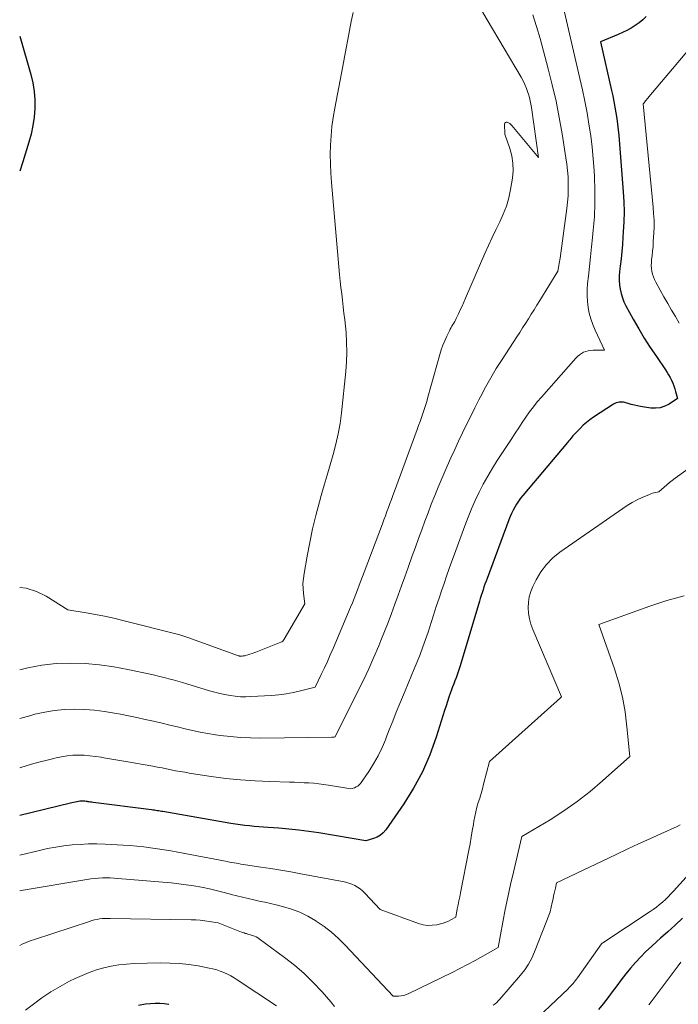
# Model space of a CAD drawing. Units: feet. Extents: x 1191672 to 1199172, y 7083870 to 7089450.
# Drawn here: x 1191672 to 1191742, y 7086572 to 7086677 of the extents above; entities that cross this region are included whole.
import ezdxf

# ---------------------------------------------------------------- set-up
doc = ezdxf.new("R2010")
doc.units = ezdxf.units.FT
doc.header["$MEASUREMENT"] = 0
doc.layers.add('Level 44', color=7, linetype='Continuous', lineweight=0)
doc.layers.add('Level 45', color=7, linetype='Continuous', lineweight=0)

msp = doc.modelspace()

# ---------------------------------------------------------------- linework, layer by layer
at = {"layer": 'Level 44', "color": 32, "linetype": 'Continuous', "lineweight": 30, "flags": 128}
for points, elevation in [([(1191738.85, 7086677.77), (1191738.48, 7086677.42), (1191738.09, 7086677.1), (1191737.68, 7086676.81), (1191737.24, 7086676.54), (1191736.8, 7086676.28), (1191736.34, 7086676.06), (1191735.88, 7086675.85), (1191733.96, 7086675.06), (1191735.15, 7086669.89), (1191735.28, 7086669.3), (1191735.4, 7086668.7), (1191735.52, 7086668.1), (1191735.62, 7086667.49), (1191735.72, 7086666.89), (1191735.8, 7086666.28), (1191735.87, 7086665.67), (1191735.93, 7086665.06), (1191736.4, 7086659.07), (1191736.46, 7086658.01), (1191736.49, 7086656.94), (1191736.47, 7086655.88), (1191736.41, 7086654.81), (1191736.37, 7086654.23), (1191736.31, 7086653.46), (1191736.24, 7086652.69), (1191736.17, 7086651.92), (1191736.08, 7086651.15), (1191736.01, 7086650.55), (1191735.98, 7086650.08), (1191735.97, 7086649.61), (1191736.01, 7086649.14), (1191736.07, 7086648.67), (1191736.17, 7086648.22), (1191736.31, 7086647.77), (1191736.48, 7086647.33), (1191736.69, 7086646.91), (1191737.47, 7086645.48), (1191738.05, 7086644.45), (1191738.65, 7086643.44), (1191739.29, 7086642.45), (1191739.94, 7086641.48), (1191740.91, 7086640.07), (1191741.09, 7086639.8), (1191741.25, 7086639.53), (1191741.41, 7086639.24), (1191741.55, 7086638.96), (1191741.68, 7086638.66), (1191741.8, 7086638.37), (1191741.9, 7086638.06), (1191741.99, 7086637.76), (1191742.19, 7086637), (1191741.3, 7086636.41), (1191740.84, 7086636.18), (1191740.36, 7086636.02), (1191739.86, 7086635.97), (1191739.35, 7086635.99), (1191738.26, 7086636.16), (1191737.92, 7086636.22), (1191737.59, 7086636.29), (1191737.26, 7086636.38), (1191736.93, 7086636.47), (1191736.57, 7086636.57), (1191736.42, 7086636.61), (1191736.27, 7086636.63), (1191736.12, 7086636.63), (1191735.96, 7086636.62), (1191735.81, 7086636.59), (1191735.66, 7086636.55), (1191735.52, 7086636.49), (1191735.38, 7086636.41), (1191733.22, 7086635.01), (1191732.84, 7086634.74), (1191732.48, 7086634.46), (1191732.13, 7086634.16), (1191731.8, 7086633.83), (1191731.41, 7086633.43), (1191731.28, 7086633.29), (1191731.16, 7086633.16), (1191731.04, 7086633.02), (1191730.93, 7086632.88), (1191730.81, 7086632.74), (1191730.7, 7086632.6), (1191730.58, 7086632.46), (1191730.47, 7086632.32), (1191725.69, 7086626.66), (1191725.45, 7086626.37), (1191725.23, 7086626.06), (1191725.02, 7086625.75), (1191724.83, 7086625.43), (1191724.65, 7086625.09), (1191724.48, 7086624.76), (1191724.33, 7086624.41), (1191724.19, 7086624.06), (1191721.87, 7086617.81), (1191721.76, 7086617.51), (1191721.65, 7086617.21), (1191721.54, 7086616.9), (1191721.44, 7086616.6), (1191721.34, 7086616.29), (1191721.24, 7086615.98), (1191721.14, 7086615.68), (1191721.05, 7086615.37), (1191719, 7086608.49), (1191718.9, 7086608.17), (1191718.79, 7086607.84), (1191718.68, 7086607.52), (1191718.56, 7086607.2), (1191718.43, 7086606.88), (1191718.31, 7086606.56), (1191718.2, 7086606.24), (1191718.08, 7086605.92), (1191717.98, 7086605.63), (1191717.81, 7086605.15), (1191717.65, 7086604.68), (1191717.5, 7086604.21), (1191717.34, 7086603.73), (1191716.45, 7086600.87), (1191715.77, 7086599), (1191714.98, 7086597.18), (1191714.04, 7086595.45), (1191712.98, 7086593.76), (1191711.07, 7086590.99), (1191710.8, 7086590.68), (1191710.5, 7086590.41), (1191710.15, 7086590.21), (1191709.76, 7086590.05), (1191708.94, 7086589.82), (1191703.92, 7086590.65), (1191702.86, 7086590.81), (1191701.8, 7086590.95), (1191700.73, 7086591.06), (1191699.67, 7086591.16), (1191698.53, 7086591.24), (1191698.03, 7086591.28), (1191697.53, 7086591.32), (1191697.03, 7086591.36), (1191696.53, 7086591.4), (1191696.03, 7086591.45), (1191695.53, 7086591.51), (1191695.03, 7086591.58), (1191694.54, 7086591.66), (1191687.28, 7086592.93), (1191687.13, 7086592.95), (1191686.98, 7086592.98), (1191686.83, 7086593.01), (1191686.68, 7086593.03), (1191686.53, 7086593.06), (1191686.38, 7086593.08), (1191686.22, 7086593.1), (1191686.07, 7086593.12), (1191679.85, 7086593.91), (1191679.7, 7086593.93), (1191679.56, 7086593.95), (1191679.41, 7086593.97), (1191679.26, 7086593.99), (1191679.24, 7086594), (1191679.1, 7086594.02), (1191678.96, 7086594.03), (1191678.83, 7086594.04), (1191678.69, 7086594.04), (1191678.55, 7086594.04), (1191678.41, 7086594.03), (1191678.28, 7086594.01), (1191678.14, 7086593.98), (1191678.08, 7086593.97), (1191677.91, 7086593.93), (1191677.75, 7086593.89), (1191677.58, 7086593.86), (1191677.42, 7086593.82), (1191672, 7086592.52)], 2290), ([(1191672, 7086675.68), (1191673.18, 7086671.57), (1191673.39, 7086670.68), (1191673.54, 7086669.78), (1191673.6, 7086668.87), (1191673.6, 7086667.95), (1191673.53, 7086667.04), (1191673.4, 7086666.13), (1191673.21, 7086665.23), (1191672.97, 7086664.35), (1191672.33, 7086662.27), (1191672, 7086661.26)], 2300), ([(1191742.73, 7086581.55), (1191741.96, 7086580.82), (1191741.18, 7086580.11), (1191740.39, 7086579.41), (1191740, 7086579.07), (1191739.41, 7086578.54), (1191738.83, 7086577.99), (1191738.27, 7086577.42), (1191737.72, 7086576.83), (1191737.19, 7086576.22), (1191736.68, 7086575.61), (1191736.19, 7086574.98), (1191735.71, 7086574.34), (1191735.23, 7086573.69), (1191734.75, 7086573.05), (1191734.25, 7086572.42), (1191733.75, 7086571.8)], 2280), ([(1191687.9, 7086572.36), (1191687.42, 7086572.43), (1191686.94, 7086572.46), (1191686.45, 7086572.46), (1191685.97, 7086572.43), (1191685.43, 7086572.37), (1191684.68, 7086572.26)], 2280)]:
    msp.add_lwpolyline(points, dxfattribs=dict(at, elevation=elevation))
at = {"layer": 'Level 45', "color": 32, "linetype": 'Continuous', "lineweight": 0, "flags": 128}
for points, elevation in [([(1191729.37, 7086681.64), (1191731.78, 7086671.16), (1191732.05, 7086669.94), (1191732.3, 7086668.73), (1191732.54, 7086667.5), (1191732.75, 7086666.28), (1191732.94, 7086665.05), (1191733.1, 7086663.82), (1191733.21, 7086662.58), (1191733.3, 7086661.34), (1191733.34, 7086660.66), (1191733.38, 7086659.24), (1191733.38, 7086657.82), (1191733.32, 7086656.4), (1191733.21, 7086654.98), (1191733.13, 7086654.21), (1191733.03, 7086653.18), (1191732.92, 7086652.14), (1191732.81, 7086651.11), (1191732.69, 7086650.08), (1191732.6, 7086649.29), (1191732.55, 7086648.65), (1191732.54, 7086648.01), (1191732.58, 7086647.38), (1191732.65, 7086646.74), (1191732.78, 7086646.12), (1191732.94, 7086645.5), (1191733.15, 7086644.9), (1191733.4, 7086644.31), (1191734.4, 7086642.17), (1191733.18, 7086642.17), (1191732.92, 7086642.15), (1191732.66, 7086642.11), (1191732.41, 7086642.04), (1191732.17, 7086641.94), (1191731.94, 7086641.82), (1191731.72, 7086641.67), (1191731.52, 7086641.5), (1191731.34, 7086641.32), (1191727.67, 7086637.17), (1191727.23, 7086636.65), (1191726.81, 7086636.12), (1191726.4, 7086635.58), (1191726.01, 7086635.02), (1191725.63, 7086634.46), (1191725.25, 7086633.89), (1191724.88, 7086633.33), (1191724.5, 7086632.76), (1191722.96, 7086630.39), (1191722.44, 7086629.57), (1191721.94, 7086628.73), (1191721.47, 7086627.88), (1191721.03, 7086627.01), (1191720.61, 7086626.13), (1191720.21, 7086625.24), (1191719.84, 7086624.34), (1191719.49, 7086623.44), (1191718.67, 7086621.2), (1191718.39, 7086620.42), (1191718.11, 7086619.64), (1191717.83, 7086618.86), (1191717.55, 7086618.07), (1191717.28, 7086617.29), (1191717.01, 7086616.5), (1191716.75, 7086615.71), (1191716.49, 7086614.92), (1191715.57, 7086612.09), (1191715.3, 7086611.29), (1191715.02, 7086610.5), (1191714.73, 7086609.71), (1191714.42, 7086608.93), (1191714.11, 7086608.15), (1191713.79, 7086607.37), (1191713.47, 7086606.59), (1191713.14, 7086605.81), (1191712.58, 7086604.46), (1191712.19, 7086603.53), (1191711.81, 7086602.6), (1191711.44, 7086601.66), (1191711.08, 7086600.72), (1191711.06, 7086600.68), (1191710.68, 7086599.77), (1191710.25, 7086598.89), (1191709.77, 7086598.04), (1191709.24, 7086597.22), (1191708.35, 7086595.93), (1191708.22, 7086595.78), (1191708.08, 7086595.65), (1191707.91, 7086595.56), (1191707.72, 7086595.48), (1191707.33, 7086595.37), (1191704.94, 7086595.77), (1191704.42, 7086595.84), (1191703.91, 7086595.91), (1191703.39, 7086595.96), (1191702.87, 7086595.99), (1191702.35, 7086596.02), (1191701.83, 7086596.04), (1191701.31, 7086596.06), (1191700.79, 7086596.08), (1191698.68, 7086596.13), (1191697.11, 7086596.2), (1191695.55, 7086596.31), (1191693.98, 7086596.48), (1191692.43, 7086596.69), (1191690.1, 7086597.05), (1191689.61, 7086597.13), (1191689.13, 7086597.21), (1191688.64, 7086597.3), (1191688.16, 7086597.4), (1191687.68, 7086597.5), (1191687.19, 7086597.59), (1191686.71, 7086597.68), (1191686.22, 7086597.77), (1191683.33, 7086598.27), (1191682.69, 7086598.38), (1191682.05, 7086598.49), (1191681.41, 7086598.61), (1191680.77, 7086598.72), (1191680.68, 7086598.74), (1191680.08, 7086598.83), (1191679.48, 7086598.9), (1191678.88, 7086598.94), (1191678.27, 7086598.95), (1191677.67, 7086598.94), (1191677.06, 7086598.89), (1191676.47, 7086598.79), (1191675.88, 7086598.67), (1191675.63, 7086598.61), (1191674.92, 7086598.43), (1191674.2, 7086598.25), (1191673.5, 7086598.05), (1191672.79, 7086597.84), (1191672, 7086597.61)], 2292), ([(1191720.93, 7086679.04), (1191721.87, 7086677.43), (1191725.51, 7086671.31), (1191725.72, 7086670.92), (1191725.92, 7086670.51), (1191726.09, 7086670.09), (1191726.24, 7086669.66), (1191726.29, 7086669.5), (1191726.39, 7086669.15), (1191726.48, 7086668.79), (1191726.56, 7086668.42), (1191726.62, 7086668.06), (1191727.37, 7086662.72), (1191724.53, 7086666.14), (1191724.42, 7086666.25), (1191724.31, 7086666.36), (1191724.17, 7086666.44), (1191724.03, 7086666.51), (1191723.92, 7086666.51), (1191723.83, 7086666.48), (1191723.78, 7086666.41), (1191723.75, 7086666.3), (1191723.78, 7086665.23), (1191724.31, 7086663.68), (1191724.52, 7086662.9), (1191724.64, 7086662.11), (1191724.65, 7086661.31), (1191724.57, 7086660.51), (1191724.37, 7086659.33), (1191724.18, 7086658.43), (1191723.93, 7086657.55), (1191723.6, 7086656.69), (1191723.22, 7086655.85), (1191722.81, 7086655.02), (1191722.41, 7086654.19), (1191722.02, 7086653.35), (1191721.64, 7086652.5), (1191719.57, 7086647.72), (1191719.39, 7086647.3), (1191719.2, 7086646.88), (1191719.01, 7086646.46), (1191718.82, 7086646.05), (1191718.59, 7086645.56), (1191718.5, 7086645.39), (1191718.42, 7086645.23), (1191718.32, 7086645.06), (1191718.22, 7086644.9), (1191718.12, 7086644.74), (1191718.03, 7086644.58), (1191717.94, 7086644.41), (1191717.85, 7086644.25), (1191717.57, 7086643.65), (1191717.35, 7086643.18), (1191717.16, 7086642.71), (1191716.99, 7086642.22), (1191716.84, 7086641.72), (1191715.55, 7086637.14), (1191715.43, 7086636.7), (1191715.3, 7086636.27), (1191715.16, 7086635.84), (1191715.02, 7086635.41), (1191714.87, 7086634.98), (1191714.72, 7086634.56), (1191714.57, 7086634.13), (1191714.41, 7086633.71), (1191711.98, 7086627.12), (1191711.82, 7086626.68), (1191711.66, 7086626.25), (1191711.5, 7086625.81), (1191711.34, 7086625.37), (1191711.18, 7086624.94), (1191711.02, 7086624.5), (1191710.86, 7086624.06), (1191710.7, 7086623.63), (1191708.76, 7086618.49), (1191708.59, 7086618.02), (1191708.41, 7086617.55), (1191708.23, 7086617.08), (1191708.05, 7086616.61), (1191707.87, 7086616.14), (1191707.69, 7086615.68), (1191707.5, 7086615.21), (1191707.3, 7086614.75), (1191705.44, 7086610.35), (1191705.14, 7086609.66), (1191704.83, 7086608.96), (1191704.51, 7086608.27), (1191704.18, 7086607.58), (1191703.52, 7086606.21), (1191701.98, 7086605.82), (1191701.21, 7086605.64), (1191700.43, 7086605.5), (1191699.65, 7086605.4), (1191698.86, 7086605.33), (1191696.68, 7086605.2), (1191696.12, 7086605.18), (1191695.56, 7086605.19), (1191695.01, 7086605.24), (1191694.45, 7086605.31), (1191693.9, 7086605.42), (1191693.35, 7086605.53), (1191692.81, 7086605.67), (1191692.27, 7086605.82), (1191689.84, 7086606.55), (1191689.36, 7086606.7), (1191688.87, 7086606.84), (1191688.39, 7086606.98), (1191687.9, 7086607.11), (1191687.41, 7086607.24), (1191686.92, 7086607.36), (1191686.43, 7086607.48), (1191685.94, 7086607.59), (1191683.55, 7086608.11), (1191682.04, 7086608.39), (1191680.51, 7086608.61), (1191678.98, 7086608.73), (1191677.44, 7086608.78), (1191675.9, 7086608.72), (1191674.38, 7086608.57), (1191672.88, 7086608.28), (1191672, 7086608.06)], 2296), ([(1191707.57, 7086678.2), (1191707.38, 7086677.25), (1191707.2, 7086676.29), (1191707.01, 7086675.33), (1191706.83, 7086674.38), (1191706.65, 7086673.42), (1191706.47, 7086672.47), (1191705.62, 7086668), (1191705.45, 7086667.01), (1191705.32, 7086666.03), (1191705.22, 7086665.03), (1191705.16, 7086664.04), (1191705.14, 7086663.04), (1191705.15, 7086662.05), (1191705.19, 7086661.05), (1191705.26, 7086660.05), (1191706.14, 7086650.25), (1191706.21, 7086649.55), (1191706.28, 7086648.86), (1191706.36, 7086648.17), (1191706.44, 7086647.49), (1191706.52, 7086646.8), (1191706.6, 7086646.11), (1191706.68, 7086645.42), (1191706.75, 7086644.73), (1191706.82, 7086644.04), (1191706.89, 7086643.01), (1191706.92, 7086641.97), (1191706.88, 7086640.94), (1191706.81, 7086639.9), (1191706.33, 7086635.49), (1191706.18, 7086634.36), (1191705.99, 7086633.24), (1191705.73, 7086632.14), (1191705.44, 7086631.03), (1191705.12, 7086629.94), (1191704.8, 7086628.84), (1191704.49, 7086627.75), (1191704.18, 7086626.65), (1191703.99, 7086625.97), (1191703.61, 7086624.54), (1191703.26, 7086623.1), (1191702.95, 7086621.65), (1191702.67, 7086620.19), (1191702.34, 7086618.35), (1191702.27, 7086617.81), (1191702.23, 7086617.27), (1191702.24, 7086616.73), (1191702.28, 7086616.19), (1191702.41, 7086615.11), (1191700.23, 7086611.32), (1191700.15, 7086611.22), (1191700.07, 7086611.13), (1191699.96, 7086611.06), (1191699.85, 7086611), (1191697.2, 7086609.96), (1191696.99, 7086609.88), (1191696.79, 7086609.8), (1191696.57, 7086609.74), (1191696.36, 7086609.67), (1191696.11, 7086609.6), (1191696.03, 7086609.57), (1191695.94, 7086609.55), (1191695.84, 7086609.54), (1191695.75, 7086609.53), (1191695.61, 7086609.51), (1191695.59, 7086609.51), (1191695.57, 7086609.51), (1191695.55, 7086609.51), (1191695.53, 7086609.52), (1191695.44, 7086609.53), (1191695.42, 7086609.54), (1191695.4, 7086609.54), (1191695.38, 7086609.55), (1191695.36, 7086609.55), (1191689.94, 7086611.52), (1191689.84, 7086611.55), (1191689.73, 7086611.59), (1191689.63, 7086611.63), (1191689.53, 7086611.66), (1191689.42, 7086611.69), (1191689.31, 7086611.73), (1191689.21, 7086611.76), (1191689.1, 7086611.78), (1191683.01, 7086613.34), (1191682.03, 7086613.58), (1191681.06, 7086613.79), (1191680.08, 7086613.98), (1191679.09, 7086614.14), (1191677.12, 7086614.45), (1191674.83, 7086615.92), (1191673.78, 7086616.43), (1191672.7, 7086616.78), (1191672, 7086616.85)], 2298), ([(1191726.75, 7086677.97), (1191727.16, 7086676.7), (1191727.53, 7086675.42), (1191728.4, 7086672.19), (1191728.83, 7086670.47), (1191729.23, 7086668.74), (1191729.58, 7086667), (1191729.88, 7086665.26), (1191730.29, 7086662.71), (1191730.38, 7086662.03), (1191730.46, 7086661.36), (1191730.51, 7086660.68), (1191730.53, 7086660.01), (1191730.53, 7086659.33), (1191730.51, 7086658.65), (1191730.46, 7086657.98), (1191730.38, 7086657.3), (1191729.67, 7086652), (1191729.64, 7086651.8), (1191729.61, 7086651.6), (1191729.58, 7086651.41), (1191729.54, 7086651.21), (1191729.43, 7086650.6), (1191727.5, 7086647.46), (1191727.2, 7086646.97), (1191726.89, 7086646.48), (1191726.59, 7086646), (1191726.29, 7086645.51), (1191725.98, 7086645.02), (1191725.67, 7086644.54), (1191725.36, 7086644.06), (1191725.05, 7086643.58), (1191723.48, 7086641.19), (1191722.86, 7086640.21), (1191722.27, 7086639.22), (1191721.7, 7086638.21), (1191721.16, 7086637.19), (1191721.01, 7086636.87), (1191720.57, 7086636), (1191720.13, 7086635.12), (1191719.69, 7086634.23), (1191719.26, 7086633.35), (1191718.84, 7086632.46), (1191718.42, 7086631.57), (1191718.02, 7086630.68), (1191717.62, 7086629.78), (1191716.67, 7086627.56), (1191716.29, 7086626.66), (1191715.92, 7086625.75), (1191715.57, 7086624.83), (1191715.23, 7086623.91), (1191714.9, 7086622.99), (1191714.56, 7086622.07), (1191714.23, 7086621.15), (1191713.89, 7086620.23), (1191713.44, 7086618.98), (1191713.09, 7086618), (1191712.74, 7086617.02), (1191712.39, 7086616.04), (1191712.04, 7086615.06), (1191711.69, 7086614.08), (1191711.32, 7086613.11), (1191710.94, 7086612.14), (1191710.54, 7086611.18), (1191710.31, 7086610.63), (1191709.79, 7086609.4), (1191709.24, 7086608.18), (1191708.67, 7086606.97), (1191708.09, 7086605.77), (1191705.68, 7086600.9), (1191705.56, 7086600.88), (1191705.5, 7086600.87), (1191705.44, 7086600.86), (1191705.38, 7086600.86), (1191705.32, 7086600.86), (1191697.72, 7086600.77), (1191696.64, 7086600.79), (1191695.55, 7086600.83), (1191694.48, 7086600.93), (1191693.4, 7086601.06), (1191692.89, 7086601.14), (1191692.07, 7086601.27), (1191691.26, 7086601.42), (1191690.45, 7086601.59), (1191689.64, 7086601.78), (1191688.83, 7086601.98), (1191688.02, 7086602.17), (1191687.22, 7086602.36), (1191686.41, 7086602.54), (1191686.27, 7086602.57), (1191685.38, 7086602.77), (1191684.5, 7086602.96), (1191683.62, 7086603.14), (1191682.74, 7086603.32), (1191682.12, 7086603.44), (1191681.06, 7086603.62), (1191680, 7086603.76), (1191678.93, 7086603.84), (1191677.86, 7086603.87), (1191676.78, 7086603.83), (1191675.72, 7086603.73), (1191674.67, 7086603.56), (1191673.62, 7086603.32), (1191673.19, 7086603.2), (1191672, 7086602.86)], 2294), ([(1191744.76, 7086675.85), (1191739.15, 7086669.2), (1191739.06, 7086669.1), (1191738.97, 7086668.99), (1191738.88, 7086668.88), (1191738.79, 7086668.77), (1191738.63, 7086668.57), (1191738.53, 7086668.45), (1191739.6, 7086657.44), (1191739.65, 7086656.74), (1191739.69, 7086656.04), (1191739.69, 7086655.34), (1191739.66, 7086654.64), (1191739.64, 7086654.25), (1191739.61, 7086653.74), (1191739.58, 7086653.23), (1191739.53, 7086652.73), (1191739.48, 7086652.22), (1191739.43, 7086651.83), (1191739.41, 7086651.52), (1191739.4, 7086651.21), (1191739.43, 7086650.9), (1191739.47, 7086650.59), (1191739.53, 7086650.29), (1191739.62, 7086650), (1191739.74, 7086649.71), (1191739.87, 7086649.43), (1191740.35, 7086648.56), (1191740.75, 7086647.85), (1191741.15, 7086647.15), (1191741.56, 7086646.45), (1191741.97, 7086645.75), (1191742.38, 7086645.05)], 2288), ([(1191748.01, 7086632.89), (1191741.94, 7086628.5), (1191741.64, 7086628.27), (1191741.34, 7086628.04), (1191741.04, 7086627.8), (1191740.76, 7086627.55), (1191740.19, 7086627.04), (1191739.85, 7086626.98), (1191739.68, 7086626.94), (1191739.51, 7086626.9), (1191739.35, 7086626.84), (1191739.19, 7086626.78), (1191738.41, 7086626.44), (1191737.88, 7086626.19), (1191737.35, 7086625.92), (1191736.84, 7086625.61), (1191736.35, 7086625.29), (1191729.65, 7086620.62), (1191728.89, 7086620), (1191728.2, 7086619.31), (1191727.62, 7086618.53), (1191727.12, 7086617.68), (1191726.76, 7086616.96), (1191726.54, 7086616.41), (1191726.37, 7086615.85), (1191726.29, 7086615.28), (1191726.25, 7086614.68), (1191726.3, 7086614.09), (1191726.39, 7086613.51), (1191726.55, 7086612.94), (1191726.75, 7086612.37), (1191729.8, 7086605.17), (1191729.71, 7086605.09), (1191722.13, 7086598.28), (1191721.51, 7086595.85), (1191721.38, 7086595.36), (1191721.24, 7086594.87), (1191721.1, 7086594.38), (1191720.94, 7086593.9), (1191720.79, 7086593.41), (1191720.66, 7086592.92), (1191720.56, 7086592.42), (1191720.47, 7086591.92), (1191720.41, 7086591.56), (1191720.3, 7086590.87), (1191720.19, 7086590.19), (1191720.06, 7086589.51), (1191719.93, 7086588.82), (1191719.04, 7086584.27), (1191718.96, 7086583.84), (1191718.87, 7086583.41), (1191718.79, 7086582.97), (1191718.7, 7086582.54), (1191718.53, 7086581.68), (1191718.01, 7086581.38), (1191717.75, 7086581.25), (1191717.48, 7086581.13), (1191717.2, 7086581.03), (1191716.91, 7086580.96), (1191716.51, 7086580.86), (1191716.02, 7086580.8), (1191715.53, 7086580.79), (1191715.05, 7086580.86), (1191714.57, 7086580.99), (1191710.45, 7086582.5), (1191708.83, 7086584.23), (1191708.59, 7086584.47), (1191708.33, 7086584.69), (1191708.05, 7086584.87), (1191707.75, 7086585.04), (1191707.44, 7086585.19), (1191707.12, 7086585.31), (1191706.8, 7086585.4), (1191706.46, 7086585.48), (1191702.01, 7086586.31), (1191700.94, 7086586.51), (1191699.88, 7086586.69), (1191698.81, 7086586.86), (1191697.74, 7086587.02), (1191696.09, 7086587.26), (1191695.84, 7086587.3), (1191695.6, 7086587.33), (1191695.36, 7086587.38), (1191695.12, 7086587.42), (1191694.88, 7086587.46), (1191694.63, 7086587.51), (1191694.39, 7086587.55), (1191694.15, 7086587.6), (1191688.86, 7086588.61), (1191688.13, 7086588.74), (1191687.41, 7086588.86), (1191686.69, 7086588.97), (1191685.96, 7086589.08), (1191685.23, 7086589.17), (1191684.5, 7086589.24), (1191683.77, 7086589.3), (1191683.04, 7086589.35), (1191681.11, 7086589.46), (1191680.23, 7086589.48), (1191679.35, 7086589.48), (1191678.47, 7086589.44), (1191677.59, 7086589.38), (1191676.71, 7086589.27), (1191675.84, 7086589.14), (1191674.98, 7086588.98), (1191674.12, 7086588.8), (1191672, 7086588.3)], 2288), ([(1191742.89, 7086615.96), (1191741.05, 7086615.45), (1191739.23, 7086614.86), (1191733.8, 7086612.91), (1191735.46, 7086608.18), (1191735.93, 7086606.66), (1191736.32, 7086605.13), (1191736.6, 7086603.57), (1191736.8, 7086601.99), (1191737.09, 7086598.82), (1191734.2, 7086596.21), (1191732.87, 7086595.08), (1191731.5, 7086594), (1191730.07, 7086593.01), (1191728.6, 7086592.06), (1191725.6, 7086590.26), (1191724.69, 7086586.48), (1191724.38, 7086585.14), (1191724.09, 7086583.81), (1191723.81, 7086582.47), (1191723.55, 7086581.12), (1191723.05, 7086578.43), (1191721.43, 7086577.5), (1191720.62, 7086577.05), (1191719.8, 7086576.61), (1191718.97, 7086576.18), (1191718.14, 7086575.76), (1191713.52, 7086573.51), (1191713.26, 7086573.4), (1191712.98, 7086573.32), (1191712.71, 7086573.28), (1191712.42, 7086573.25), (1191711.84, 7086573.25), (1191706.74, 7086578.69), (1191706.02, 7086579.4), (1191705.28, 7086580.07), (1191704.48, 7086580.68), (1191703.65, 7086581.25), (1191703.59, 7086581.29), (1191702.75, 7086581.77), (1191701.89, 7086582.19), (1191700.99, 7086582.52), (1191700.06, 7086582.8), (1191699.37, 7086582.97), (1191698.77, 7086583.12), (1191698.17, 7086583.26), (1191697.57, 7086583.39), (1191696.97, 7086583.52), (1191696.37, 7086583.65), (1191695.77, 7086583.79), (1191695.17, 7086583.94), (1191694.58, 7086584.1), (1191694.37, 7086584.15), (1191693.68, 7086584.34), (1191692.98, 7086584.52), (1191692.27, 7086584.68), (1191691.57, 7086584.83), (1191691.39, 7086584.86), (1191690.59, 7086585.01), (1191689.78, 7086585.13), (1191688.98, 7086585.24), (1191688.17, 7086585.32), (1191682.49, 7086585.81), (1191682.08, 7086585.84), (1191681.66, 7086585.86), (1191681.25, 7086585.86), (1191680.83, 7086585.85), (1191680.42, 7086585.83), (1191680, 7086585.8), (1191679.59, 7086585.75), (1191679.18, 7086585.69), (1191672.38, 7086584.55), (1191672.01, 7086584.48), (1191672, 7086584.48)], 2286), ([(1191742.49, 7086591.51), (1191742.16, 7086591.34), (1191740.43, 7086590.57), (1191739.23, 7086590.03), (1191738.03, 7086589.48), (1191736.84, 7086588.92), (1191735.64, 7086588.36), (1191729.29, 7086585.33), (1191729.16, 7086584.77), (1191729.1, 7086584.49), (1191729.03, 7086584.21), (1191728.97, 7086583.93), (1191728.91, 7086583.64), (1191728.83, 7086583.22), (1191728.72, 7086582.73), (1191728.59, 7086582.25), (1191728.43, 7086581.77), (1191728.26, 7086581.3), (1191726.95, 7086577.96), (1191726.65, 7086577.29), (1191726.3, 7086576.65), (1191725.89, 7086576.05), (1191725.44, 7086575.47), (1191723.23, 7086572.91), (1191723.07, 7086572.74), (1191722.91, 7086572.58), (1191722.73, 7086572.43), (1191722.54, 7086572.29)], 2284), ([(1191746.14, 7086589.29), (1191741.78, 7086584.46), (1191741.49, 7086584.15), (1191741.2, 7086583.85), (1191740.9, 7086583.56), (1191740.59, 7086583.28), (1191740.28, 7086583.01), (1191739.95, 7086582.74), (1191739.61, 7086582.49), (1191739.27, 7086582.26), (1191734.22, 7086578.93), (1191734.17, 7086578.91), (1191734.1, 7086578.81), (1191731.52, 7086575.2), (1191731.41, 7086575.05), (1191731.29, 7086574.89), (1191731.17, 7086574.74), (1191731.05, 7086574.59), (1191730.92, 7086574.45), (1191730.79, 7086574.31), (1191730.65, 7086574.17), (1191730.51, 7086574.03), (1191726, 7086569.75)], 2282), ([(1191705.61, 7086572.12), (1191705.2, 7086572.63), (1191704.26, 7086573.7), (1191703.33, 7086574.7), (1191702.36, 7086575.65), (1191701.33, 7086576.54), (1191700.25, 7086577.38), (1191697.57, 7086579.35), (1191697.4, 7086579.46), (1191697.23, 7086579.56), (1191697.05, 7086579.64), (1191696.86, 7086579.71), (1191696.74, 7086579.75), (1191696.61, 7086579.8), (1191696.47, 7086579.83), (1191696.34, 7086579.87), (1191696.21, 7086579.91), (1191696.07, 7086579.94), (1191695.94, 7086579.98), (1191695.81, 7086580.03), (1191695.68, 7086580.08), (1191693.17, 7086581.06), (1191692.22, 7086581.22), (1191691.75, 7086581.28), (1191691.27, 7086581.34), (1191690.79, 7086581.37), (1191690.31, 7086581.39), (1191681.65, 7086581.54), (1191681.37, 7086581.54), (1191681.09, 7086581.53), (1191680.81, 7086581.51), (1191680.53, 7086581.48), (1191680.26, 7086581.43), (1191679.98, 7086581.37), (1191679.71, 7086581.3), (1191679.44, 7086581.22), (1191673.58, 7086579.3), (1191673.13, 7086579.14), (1191672.69, 7086578.97), (1191672.25, 7086578.77), (1191672, 7086578.65)], 2284), ([(1191699.4, 7086572.21), (1191695.22, 7086574.99), (1191694.88, 7086575.21), (1191694.52, 7086575.42), (1191694.16, 7086575.6), (1191693.79, 7086575.77), (1191693.4, 7086575.92), (1191693.02, 7086576.05), (1191692.62, 7086576.16), (1191692.22, 7086576.24), (1191691.04, 7086576.46), (1191690.04, 7086576.61), (1191689.04, 7086576.72), (1191688.03, 7086576.77), (1191687.02, 7086576.78), (1191684.21, 7086576.72), (1191683.39, 7086576.67), (1191682.58, 7086576.59), (1191681.77, 7086576.45), (1191680.97, 7086576.27), (1191680.19, 7086576.04), (1191679.42, 7086575.77), (1191678.66, 7086575.46), (1191677.92, 7086575.12), (1191677.33, 7086574.83), (1191676.32, 7086574.28), (1191675.33, 7086573.7), (1191674.38, 7086573.06), (1191673.46, 7086572.39), (1191672.63, 7086571.75)], 2282), ([(1191742.55, 7086576.86), (1191742.25, 7086576.47), (1191739.58, 7086572.92), (1191739.37, 7086572.63), (1191739.15, 7086572.33)], 2278)]:
    msp.add_lwpolyline(points, dxfattribs=dict(at, elevation=elevation))

doc.saveas('drawing.dxf')
